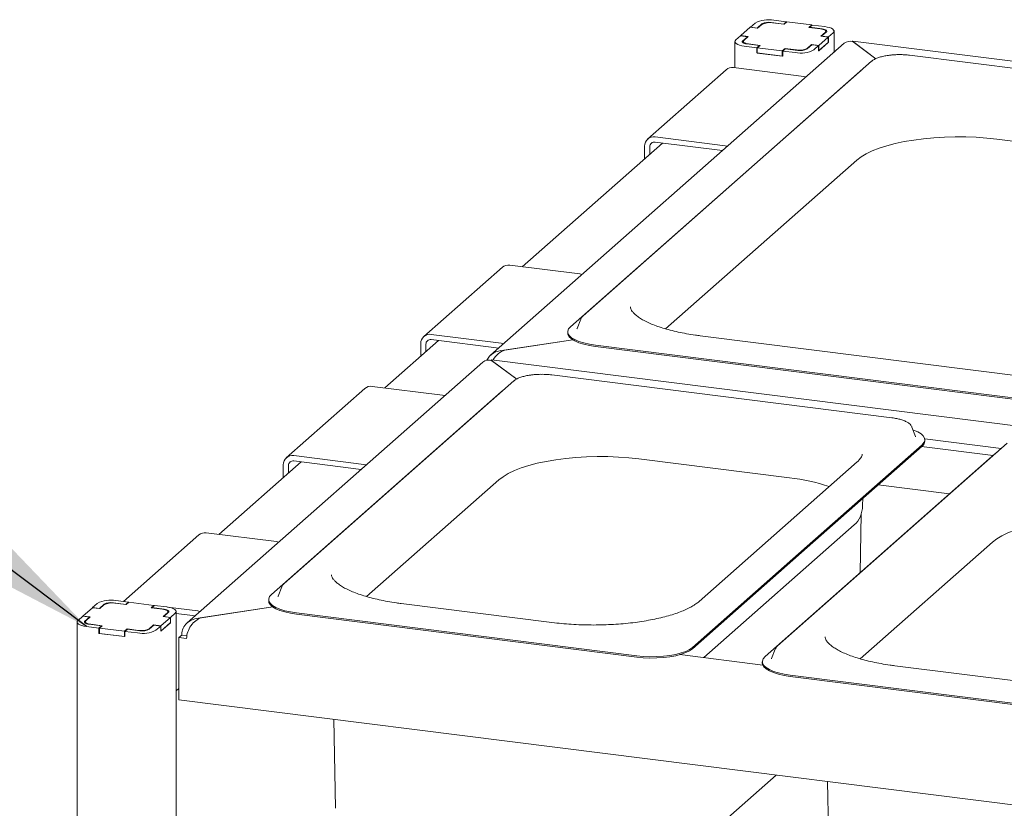
# Paper-space layout 'GMGD+Etagere' of a CAD drawing. Units: millimetres. Extents: x 5 to 415, y 5 to 292.
# Drawn here: x 274 to 302, y 245 to 268 of the extents above; entities that cross this region are included whole.
import ezdxf

# ---------------------------------------------------------------- set-up
doc = ezdxf.new("R2010")
doc.units = ezdxf.units.MM
doc.layers.add('BEMAßUNG', color=96, linetype='Continuous')
doc.dimstyles.new('SLDDIMSTYLE3', dxfattribs={"dimtxt": 0.18, "dimasz": 3.302, "dimexe": 0, "dimexo": 0.0625, "dimgap": 0, "dimtad": 0, "dimtih": 1, "dimtoh": 1, "dimdec": 0, "dimrnd": 1e-09, "dimzin": 0, "dimdsep": 46, "dimtxsty": 'Standard', "dimsah": 1, "dimcen": 0.09, "dimadec": 0, "dimazin": 0, "dimtfac": 3.302, "dimtdec": 0, "dimtofl": 0, "dimtmove": 0, "dimatfit": 3, "dimfxl": 0, "dimfrac": 2, "dimtolj": 1, "dimtzin": 0, "dimarcsym": 0})

psp = doc.layouts.new('GMGD+Etagere')

# ---------------------------------------------------------------- linework, layer by layer
at = {"color": 7, "linetype": 'Continuous', "lineweight": 15}
for p, q in [((295.7888, 267.71369), (295.4296, 267.75895)), ((295.79811, 267.70682), (295.46884, 267.7483)), ((295.86234, 267.77855), (295.50314, 267.8238)), ((295.86234, 267.77855), (295.7888, 267.71369)), ((295.87731, 267.77666), (295.79811, 267.70682)), ((295.86234, 267.76346), (295.86234, 267.77855)), ((296.5957, 267.68615), (295.87731, 267.77666)), ((294.82551, 267.6184), (294.55398, 267.37893)), ((295.03504, 267.592), (294.82551, 267.6184)), ((294.96693, 267.74312), (294.83117, 267.62338)), ((295.02573, 267.59887), (294.83117, 267.62338)), ((294.83117, 267.61768), (294.83117, 267.62338)), ((295.1615, 267.7186), (295.02573, 267.59887)), ((295.02573, 267.59317), (295.02573, 267.59887)), ((295.15949, 267.70175), (295.03504, 267.592)), ((295.7888, 267.71369), (295.7888, 267.70799)), ((296.51651, 267.61631), (296.5957, 267.68615)), ((296.84577, 267.57482), (296.51651, 267.61631)), ((296.53713, 267.61941), (296.61067, 267.68427)), ((296.89633, 267.57416), (296.53713, 267.61941)), ((296.53713, 267.61371), (296.53713, 267.61941)), ((296.5957, 267.67107), (296.5957, 267.68615)), ((296.96987, 267.63901), (296.61067, 267.68427)), ((296.86097, 267.36195), (296.98542, 267.47171)), ((296.88159, 267.36505), (297.01736, 267.48479)), ((297.00092, 267.47029), (297.00092, 267.49999)), ((297.23879, 266.89832), (297.23879, 267.5093)), ((294.38569, 267.20518), (294.38569, 266.45354)), ((294.54832, 267.37394), (294.41256, 267.25421)), ((294.54832, 267.37394), (294.74289, 267.34943)), ((294.55398, 267.37893), (294.76351, 267.35253)), ((294.55398, 267.37323), (294.55398, 267.37893)), ((294.74289, 267.34943), (294.60712, 267.22969)), ((294.62356, 267.21449), (294.62356, 267.16938)), ((294.76351, 267.35253), (294.63906, 267.24278)), ((294.74289, 267.34943), (294.74289, 267.33434)), ((296.79332, 266.94025), (297.07616, 267.18969)), ((296.79897, 267.09609), (297.0705, 267.33555)), ((296.79897, 266.94524), (297.0705, 267.1847)), ((297.0705, 267.33555), (296.86097, 267.36195)), ((297.07616, 267.34054), (296.88159, 267.36505)), ((296.88159, 267.36505), (296.88159, 267.35935)), ((297.0705, 267.1847), (297.0705, 267.33555)), ((297.07616, 267.18969), (297.0705, 267.1904)), ((297.07616, 267.34054), (297.21192, 267.46027)), ((297.07616, 267.18969), (297.07616, 267.34054)), ((395.79322, 254.8761), (297.78174, 267.22438)), ((297.79208, 267.19882), (298.4464, 266.71566)), ((298.4464, 266.71566), (297.80605, 267.18851)), ((297.53459, 267.15919), (287.34539, 258.17316)), ((294.65461, 267.07547), (295.01381, 267.03022)), ((294.72815, 267.14033), (295.08735, 267.09507)), ((294.77871, 267.13966), (295.10797, 267.09817)), ((295.08735, 267.09507), (295.01381, 267.03022)), ((295.01381, 266.87937), (295.01381, 267.03022)), ((295.10797, 267.09817), (295.02878, 267.02833)), ((295.02878, 267.02833), (295.74718, 266.93782)), ((295.02878, 266.87748), (295.02878, 267.02833)), ((295.08735, 267.07999), (295.08735, 267.09507)), ((295.74718, 266.93782), (295.82637, 267.00766)), ((295.74718, 266.78697), (295.74718, 266.93782)), ((295.76214, 266.93593), (295.83568, 267.00079)), ((295.76214, 266.93593), (296.12134, 266.89068)), ((295.76214, 266.78509), (295.76214, 266.93593)), ((295.82637, 267.00766), (296.15564, 266.96618)), ((295.82637, 266.99258), (295.82637, 267.00766)), ((295.83568, 267.00079), (296.19488, 266.95554)), ((296.46299, 266.99588), (296.59875, 267.11561)), ((296.46499, 267.01273), (296.58944, 267.12249)), ((296.58944, 267.12249), (296.79897, 267.09609)), ((296.58944, 267.1074), (296.58944, 267.12249)), ((296.59875, 267.11561), (296.79332, 267.0911)), ((296.65755, 266.97136), (296.79332, 267.0911)), ((296.79332, 266.94025), (296.79332, 267.0911)), ((296.79332, 266.94595), (296.79897, 266.94524)), ((296.79897, 266.94524), (296.79897, 267.09609)), ((298.32254, 266.64042), (290.0081, 259.30777)), ((295.02878, 266.89257), (295.01381, 266.87937)), ((295.01381, 266.87937), (295.76214, 266.78509)), ((295.02878, 266.87748), (295.74718, 266.78697)), ((295.74718, 266.78697), (295.76214, 266.80017)), ((316.92458, 264.60916), (299.41663, 266.81496)), ((297.96237, 266.33077), (289.64793, 258.99812)), ((294.13278, 266.39704), (291.87003, 264.40149)), ((296.36493, 266.20418), (294.34444, 266.45874)), ((298.02147, 266.37491), (297.96237, 266.33077)), ((292.08169, 264.46319), (294.10219, 264.20863)), ((301.92857, 264.39805), (313.97671, 262.88012)), ((292.29446, 264.28553), (288.25805, 260.72576)), ((291.78236, 264.1992), (291.78236, 263.83391)), ((291.93203, 264.18034), (291.93203, 263.9659)), ((292.08169, 264.31234), (294.02846, 264.06707)), ((292.38769, 258.93494), (297.89387, 263.79094)), ((287.68396, 260.70972), (285.42122, 258.71417)), ((289.91612, 260.51686), (287.89562, 260.77142)), ((289.94144, 259.21683), (289.83507, 258.94356)), ((285.63288, 258.77587), (287.65338, 258.52131)), ((289.56774, 258.85179), (289.56774, 258.81408)), ((289.83507, 258.94356), (289.8324, 258.93602)), ((305.43444, 257.21756), (293.3863, 258.73548)), ((285.84564, 258.59821), (284.29825, 257.23354)), ((285.33355, 258.51188), (285.33355, 258.14659)), ((285.48321, 258.49303), (285.48321, 258.27858)), ((285.63288, 258.62502), (287.57964, 258.37975)), ((289.71525, 258.61842), (287.72288, 258.31862)), ((287.75382, 258.32328), (289.71525, 258.61842)), ((290.37037, 258.46466), (299.12435, 257.36176)), ((290.37037, 258.42694), (299.12435, 257.32405)), ((287.72288, 258.31862), (287.72288, 258.31285)), ((287.12598, 257.97966), (278.60555, 250.46535)), ((385.3846, 245.69657), (287.37313, 258.04485)), ((287.38347, 258.01929), (288.09866, 257.49119)), ((288.09866, 257.49119), (287.39744, 258.00898)), ((298.90626, 256.37411), (289.10612, 257.60881)), ((288.01203, 257.43428), (281.39465, 251.59829)), ((285.95632, 257.02465), (283.93582, 257.2792)), ((307.87832, 256.25886), (299.12435, 257.36176)), ((307.87832, 256.22115), (299.12435, 257.32405)), ((287.65186, 257.12462), (281.03448, 251.28864)), ((283.72416, 257.21751), (281.46142, 255.22196)), ((287.71097, 257.16876), (287.65186, 257.12462)), ((299.48132, 256.10863), (299.47657, 256.11928)), ((299.5877, 255.83536), (299.48132, 256.10863)), ((302.23033, 255.64294), (295.61295, 249.80695)), ((299.77483, 255.59727), (296.46614, 252.67928)), ((299.77483, 255.55956), (296.46614, 252.64156)), ((299.58966, 255.82999), (299.5877, 255.83536)), ((299.85351, 255.76403), (302.05337, 255.48687)), ((299.85502, 255.70588), (299.85502, 255.74359)), ((281.67308, 255.28365), (283.69358, 255.0291)), ((301.87016, 255.33328), (295.25278, 249.4973)), ((299.76303, 255.54915), (301.82095, 255.28988)), ((301.92926, 255.37742), (301.87016, 255.33328)), ((281.88584, 255.106), (279.51821, 253.01794)), ((281.37375, 255.01967), (281.37375, 254.65437)), ((281.52342, 255.00081), (281.52342, 254.78637)), ((281.67308, 255.1328), (283.61985, 254.88754)), ((291.61807, 255.1919), (295.95839, 254.64507)), ((297.9069, 255.10349), (293.35313, 251.08745)), ((283.77424, 251.22546), (287.58336, 254.58479)), ((298.50621, 254.44074), (300.56413, 254.18147)), ((298.06035, 253.85775), (298.06392, 254.05068)), ((297.9894, 251.91077), (298.02088, 253.61161)), ((297.81702, 253.2886), (293.48481, 249.46795)), ((278.94412, 253.00191), (276.76918, 251.08379)), ((281.17628, 252.80905), (279.15578, 253.0636)), ((297.99254, 249.43412), (301.80166, 252.79345)), ((293.15745, 249.76128), (296.46614, 252.67928)), ((293.15745, 249.72357), (296.46614, 252.64156)), ((281.328, 251.50735), (281.22162, 251.23408)), ((276.01647, 251.03038), (275.8807, 250.91065)), ((276.83834, 251.00096), (276.47914, 251.04621)), ((276.84765, 250.99408), (276.51838, 251.03556)), ((276.91188, 251.06581), (276.55268, 251.11107)), ((276.91188, 251.06581), (276.83834, 251.00096)), ((276.92684, 251.06393), (276.84765, 250.99408)), ((276.91188, 251.05073), (276.91188, 251.06581)), ((276.91188, 251.06568), (276.92672, 251.06381)), ((277.64524, 250.97342), (276.92684, 251.06393)), ((280.95429, 251.14231), (280.95429, 251.1046)), ((281.22162, 251.23408), (281.21895, 251.22654)), ((289.11318, 250.47917), (284.77286, 251.026)), ((275.87505, 250.90566), (275.60352, 250.66619)), ((276.08458, 250.87926), (275.87505, 250.90566)), ((276.07527, 250.88613), (275.8807, 250.91065)), ((275.8807, 250.90495), (275.8807, 250.91065)), ((276.21103, 251.00587), (276.07527, 250.88613)), ((276.07527, 250.88043), (276.07527, 250.88613)), ((276.20903, 250.98902), (276.08458, 250.87926)), ((276.83834, 251.00096), (276.83834, 250.99525)), ((277.56605, 250.90357), (277.64524, 250.97342)), ((277.89531, 250.86209), (277.56605, 250.90357)), ((277.58667, 250.90667), (277.66021, 250.97153)), ((277.94587, 250.86142), (277.58667, 250.90667)), ((277.58667, 250.90097), (277.58667, 250.90667)), ((277.64524, 250.95833), (277.64524, 250.97342)), ((277.64524, 250.97328), (277.66008, 250.97142)), ((278.01941, 250.92627), (277.66021, 250.97153)), ((277.91051, 250.64921), (278.03496, 250.75897)), ((277.93113, 250.65232), (278.0669, 250.77205)), ((278.03559, 250.92411), (278.91354, 250.8135)), ((278.05046, 250.75756), (278.05046, 250.78725)), ((278.1257, 250.62781), (278.26146, 250.74754)), ((278.28833, 209.74018), (278.28833, 250.79656)), ((278.28833, 250.74141), (278.8398, 250.67194)), ((281.07618, 250.92577), (278.98304, 250.61081)), ((279.01398, 250.61546), (281.07618, 250.92577)), ((281.75692, 250.75517), (291.55706, 249.52047)), ((275.43523, 250.49244), (275.43523, 209.38902)), ((275.59786, 250.6612), (275.4621, 250.54147)), ((275.59786, 250.6612), (275.79243, 250.63669)), ((275.60352, 250.66619), (275.81305, 250.63979)), ((275.60352, 250.66049), (275.60352, 250.66619)), ((275.79243, 250.63669), (275.65666, 250.51696)), ((275.6731, 250.50175), (275.6731, 250.45665)), ((275.81305, 250.63979), (275.6886, 250.53004)), ((275.79243, 250.63669), (275.79243, 250.62161)), ((277.84286, 250.22751), (278.1257, 250.47696)), ((277.84851, 250.38335), (278.12004, 250.62282)), ((277.84851, 250.2325), (278.12004, 250.47197)), ((278.12004, 250.62282), (277.91051, 250.64921)), ((278.1257, 250.62781), (277.93113, 250.65232)), ((277.93113, 250.65232), (277.93113, 250.64662)), ((278.12004, 250.47197), (278.12004, 250.62282)), ((278.1257, 250.47696), (278.12004, 250.47767)), ((278.1257, 250.47696), (278.1257, 250.62781)), ((278.98304, 250.61081), (278.98304, 250.60503)), ((281.75692, 250.71746), (291.55706, 249.48276)), ((275.70415, 250.36273), (276.06335, 250.31748)), ((275.77769, 250.42759), (276.13689, 250.38233)), ((275.82825, 250.42692), (276.15751, 250.38544)), ((276.13689, 250.38233), (276.06335, 250.31748)), ((276.06335, 250.16663), (276.06335, 250.31748)), ((276.07832, 250.17983), (276.06335, 250.16663)), ((276.06335, 250.16663), (276.81168, 250.07235)), ((276.15751, 250.38544), (276.07832, 250.31559)), ((276.07832, 250.31559), (276.79671, 250.22508)), ((276.07832, 250.16474), (276.07832, 250.31559)), ((276.07832, 250.16474), (276.79671, 250.07423)), ((276.13689, 250.36725), (276.13689, 250.38233)), ((276.79671, 250.22508), (276.87591, 250.29493)), ((276.79671, 250.07423), (276.79671, 250.22508)), ((276.81168, 250.2232), (276.88522, 250.28805)), ((276.81168, 250.2232), (277.17088, 250.17794)), ((276.81168, 250.07235), (276.81168, 250.2232)), ((276.87591, 250.29493), (277.20518, 250.25344)), ((276.87591, 250.27984), (276.87591, 250.29493)), ((276.88522, 250.28805), (277.24442, 250.2428)), ((277.51252, 250.28314), (277.64829, 250.40287)), ((277.51453, 250.29999), (277.63898, 250.40975)), ((277.63898, 250.40975), (277.84851, 250.38335)), ((277.63898, 250.39466), (277.63898, 250.40975)), ((277.64829, 250.40287), (277.84286, 250.37836)), ((277.70709, 250.25863), (277.84286, 250.37836)), ((277.84286, 250.22751), (277.84286, 250.37836)), ((277.84286, 250.23321), (277.84851, 250.2325)), ((277.84851, 250.2325), (277.84851, 250.38335)), ((276.79671, 250.07423), (276.81168, 250.08743)), ((278.36434, 250.04254), (278.44919, 250.11737)), ((278.36434, 248.25497), (278.36434, 250.04254)), ((278.36434, 250.04254), (278.58884, 250.01425)), ((278.44919, 250.11737), (278.44919, 250.14)), ((278.44919, 250.11737), (278.59534, 250.09896)), ((295.54629, 249.71601), (295.43992, 249.44274)), ((295.18552, 249.25368), (292.79931, 249.55431)), ((295.17259, 249.35097), (295.17259, 249.31326)), ((295.43992, 249.44274), (295.43725, 249.4352)), ((303.33148, 248.68783), (298.99115, 249.23466)), ((295.97522, 248.96384), (305.77536, 247.72913)), ((295.97522, 248.92612), (305.77536, 247.69142)), ((278.28833, 248.51552), (278.36434, 248.58255)), ((376.90898, 235.83951), (278.36434, 248.25497)), ((282.8338, 247.69187), (282.88125, 245.12888)), ((292.98945, 243.80713), (295.57427, 246.08672)), ((297.0521, 245.90053), (297.09955, 243.33754))]:
    psp.add_line(p, q, dxfattribs=at)
at = {"color": 7, "linetype": 'Continuous', "lineweight": 15, "flags": 128}
for points in [[(296.98542, 267.47171), (296.99766, 267.48685), (297.0008, 267.5025), (296.99473, 267.51805), (296.97967, 267.53291), (296.9562, 267.5465), (296.92523, 267.5583), (296.88794, 267.56787), (296.84577, 267.57482)], [(297.01736, 267.48479), (297.02797, 267.49791), (297.03069, 267.51147), (297.02542, 267.52495), (297.01237, 267.53783), (296.99203, 267.54961), (296.96519, 267.55984), (296.93288, 267.56813), (296.89633, 267.57416)], [(297.21192, 267.46027), (297.23314, 267.48652), (297.23859, 267.51364), (297.22806, 267.5406), (297.20195, 267.56635), (297.16127, 267.58991), (297.10759, 267.61038), (297.04296, 267.62695), (296.96987, 267.63901)], [(294.41256, 267.25421), (294.39134, 267.22796), (294.38589, 267.20084), (294.39643, 267.17388), (294.42253, 267.14813), (294.46321, 267.12457), (294.51689, 267.10411), (294.58152, 267.08753), (294.65461, 267.07547)], [(294.60712, 267.22969), (294.59652, 267.21657), (294.59379, 267.20301), (294.59906, 267.18953), (294.61211, 267.17665), (294.63245, 267.16487), (294.65929, 267.15464), (294.69161, 267.14635), (294.72815, 267.14033)], [(294.63906, 267.24278), (294.62682, 267.22763), (294.62368, 267.21198), (294.62975, 267.19643), (294.64482, 267.18158), (294.66828, 267.16798), (294.69926, 267.15618), (294.73654, 267.14661), (294.77871, 267.13966)], [(296.36493, 266.20418), (296.42333, 266.19102), (296.43302, 266.18769)], [(297.89387, 263.79094), (298.01644, 263.88483), (298.16603, 263.97426), (298.3412, 264.05837), (298.54026, 264.13636), (298.76129, 264.20746), (299.00217, 264.27101), (299.26057, 264.32637), (299.53401, 264.37303), (299.81985, 264.41053), (300.11534, 264.43851), (300.41764, 264.4567), (300.72383, 264.46492), (301.03096, 264.46311), (301.33608, 264.45126), (301.63625, 264.42951), (301.92857, 264.39805)], [(294.17028, 264.19214), (294.16059, 264.19547), (294.10219, 264.20863)], [(289.91612, 260.51686), (289.97451, 260.50371), (289.9842, 260.50037)], [(289.64793, 258.99812), (289.59356, 258.93576), (289.56912, 258.87133), (289.57522, 258.80641), (289.61172, 258.74262), (289.6777, 258.68151), (289.77154, 258.6246), (289.89094, 258.57328), (290.03296, 258.52882), (290.19409, 258.49231), (290.37037, 258.46466)], [(289.94654, 259.22817), (289.94606, 259.22721), (289.94144, 259.21683)], [(289.56774, 258.81408), (289.57522, 258.7687), (289.61172, 258.70491), (289.6777, 258.6438), (289.77154, 258.58689), (289.89094, 258.53557), (290.03296, 258.49111), (290.19409, 258.4546), (290.37037, 258.42694)], [(287.72146, 258.50482), (287.71177, 258.50815), (287.65338, 258.52131)], [(285.95632, 257.02465), (286.01472, 257.01149), (286.02441, 257.00816)], [(299.77483, 255.59727), (299.82921, 255.65963), (299.85364, 255.72406), (299.84754, 255.78897), (299.81105, 255.85277), (299.74507, 255.91387), (299.65122, 255.97079), (299.53182, 256.02211), (299.51228, 256.0291)], [(283.76167, 255.01261), (283.75197, 255.01594), (283.69358, 255.0291)], [(287.58336, 254.58479), (287.70594, 254.67868), (287.85553, 254.76811), (288.0307, 254.85223), (288.22976, 254.93021), (288.45079, 255.00132), (288.69167, 255.06486), (288.95007, 255.12023), (289.22351, 255.16688), (289.50935, 255.20438), (289.80484, 255.23236), (290.10713, 255.25055), (290.41332, 255.25878), (290.72045, 255.25696), (291.02557, 255.24511), (291.32574, 255.22336), (291.61807, 255.1919)], [(301.80166, 252.79345), (301.92424, 252.88734), (302.07383, 252.97677), (302.249, 253.06089), (302.44806, 253.13887), (302.66909, 253.20998), (302.90996, 253.27352), (303.16837, 253.32889), (303.4418, 253.37555), (303.72764, 253.41304), (304.02314, 253.44102), (304.32543, 253.45921), (304.63162, 253.46744), (304.93875, 253.46562), (305.24387, 253.45378), (305.54404, 253.43202), (305.83636, 253.40056)], [(281.17628, 252.80905), (281.23467, 252.79589), (281.24436, 252.79256)], [(281.33309, 251.51868), (281.33261, 251.51773), (281.328, 251.50735)], [(280.95429, 251.1046), (280.96178, 251.05922), (280.99827, 250.99542), (281.06425, 250.93432), (281.1581, 250.8774), (281.2775, 250.82609), (281.41951, 250.78162), (281.58064, 250.74512), (281.75692, 250.71746)], [(281.03448, 251.28864), (280.98011, 251.22627), (280.95567, 251.16184), (280.96178, 251.09693), (280.99827, 251.03314), (281.06425, 250.97203), (281.1581, 250.91512), (281.2775, 250.8638), (281.41951, 250.81934), (281.58064, 250.78283), (281.75692, 250.75517)], [(278.03496, 250.75897), (278.0472, 250.77411), (278.05034, 250.78976), (278.04427, 250.80531), (278.0292, 250.82017), (278.00574, 250.83376), (277.97477, 250.84557), (277.93748, 250.85513), (277.89531, 250.86209)], [(278.0669, 250.77205), (278.0775, 250.78517), (278.08023, 250.79874), (278.07496, 250.81221), (278.06191, 250.82509), (278.04157, 250.83687), (278.01473, 250.8471), (277.98241, 250.85539), (277.94587, 250.86142)], [(278.26146, 250.74754), (278.28268, 250.77379), (278.28813, 250.80091), (278.27759, 250.82786), (278.25149, 250.85362), (278.21081, 250.87718), (278.15713, 250.89764), (278.0925, 250.91422), (278.01941, 250.92627)], [(278.98162, 250.79701), (278.97193, 250.80034), (278.91354, 250.8135)], [(275.4621, 250.54147), (275.44088, 250.51522), (275.43543, 250.4881), (275.44596, 250.46115), (275.47207, 250.43539), (275.51275, 250.41183), (275.56643, 250.39137), (275.63106, 250.37479), (275.70415, 250.36273)], [(275.65666, 250.51696), (275.64605, 250.50383), (275.64333, 250.49027), (275.6486, 250.47679), (275.66165, 250.46392), (275.68199, 250.45214), (275.70883, 250.44191), (275.74114, 250.43362), (275.77769, 250.42759)], [(275.6886, 250.53004), (275.67636, 250.5149), (275.67322, 250.49925), (275.67929, 250.4837), (275.69435, 250.46884), (275.71782, 250.45525), (275.74879, 250.44344), (275.78608, 250.43388), (275.82825, 250.42692)], [(291.55706, 249.52047), (291.74415, 249.50235), (291.93744, 249.4942), (292.13218, 249.49624), (292.32356, 249.5084), (292.50688, 249.53039), (292.67762, 249.56168), (292.83157, 249.60148), (292.96496, 249.64881), (293.07448, 249.70252), (293.15745, 249.76128)], [(291.55706, 249.48276), (291.74415, 249.46463), (291.93744, 249.45649), (292.13218, 249.45852), (292.32356, 249.47069), (292.50688, 249.49268), (292.67762, 249.52396), (292.83157, 249.56376), (292.96496, 249.6111), (293.07448, 249.66481), (293.15745, 249.72357)], [(295.55139, 249.72735), (295.55091, 249.72639), (295.54629, 249.71601)], [(295.17259, 249.31326), (295.18007, 249.26788), (295.21657, 249.20409), (295.28255, 249.14298), (295.37639, 249.08607), (295.49579, 249.03475), (295.63781, 248.99029), (295.79894, 248.95378), (295.97522, 248.92612)], [(295.25278, 249.4973), (295.19841, 249.43493), (295.17397, 249.3705), (295.18007, 249.30559), (295.21657, 249.2418), (295.28255, 249.18069), (295.37639, 249.12378), (295.49579, 249.07246), (295.63781, 249.028), (295.79894, 248.99149), (295.97522, 248.96384)]]:
    psp.add_lwpolyline(points, dxfattribs=at)
at = {"color": 7, "linetype": 'Continuous', "lineweight": 15}
for centre, radius, start, end in [((295.35003, 267.0192), 0.81904, 79.226133, 117.8883), ((295.38051, 267.28411), 0.47252, 79.226133, 117.8883), ((295.35305, 267.35665), 0.40952, 79.226133, 117.8883), ((296.27445, 267.69528), 0.81904, 259.226133, 297.8883), ((296.24397, 267.43037), 0.47252, 259.226133, 297.8883), ((296.27143, 267.35784), 0.40952, 259.226133, 297.8883), ((294.30658, 266.19469), 0.26674, 81.841587, 130.661207), ((292.04274, 264.20566), 0.26046, 81.398635, 181.420609), ((292.06222, 264.18357), 0.13023, 81.398635, 181.420609), ((287.85777, 260.50737), 0.26674, 81.841587, 130.661207), ((285.59393, 258.51834), 0.26046, 81.398635, 181.420609), ((285.6134, 258.49625), 0.13023, 81.398635, 181.420609), ((283.89797, 257.01516), 0.26674, 81.841587, 130.661207), ((299.66338, 255.71577), 0.1919, 305.506261, 357.045838), ((281.63413, 255.02612), 0.26046, 81.398635, 181.420609), ((281.65361, 255.00404), 0.13023, 81.398635, 181.420609), ((295.32651, 249.02978), 5.65074, 71.681091, 83.579655), ((297.43449, 253.76131), 0.6081, 308.980476, 337.568046), ((279.11793, 252.79956), 0.26674, 81.841587, 130.661207), ((276.39957, 250.30646), 0.81904, 79.226133, 117.8883), ((276.43005, 250.57137), 0.47252, 79.226133, 117.8883), ((276.40259, 250.64391), 0.40952, 79.226133, 117.8883), ((277.32399, 250.98254), 0.81904, 259.226133, 297.8883), ((277.29351, 250.71764), 0.47252, 259.226133, 297.8883), ((277.32097, 250.6451), 0.40952, 259.226133, 297.8883)]:
    psp.add_arc(centre, radius, start, end, dxfattribs=at)
for centre, major_axis, ratio, start_param, end_param in [((297.79208, 266.74628), (-0.19622, 0.45204), 0.67862014, 5.71412928, 6.49952745), ((297.80605, 266.71334), (-0.02573, 0.5111), 0.12475782, 5.89968344, 6.53665252), ((287.72288, 257.86608), (0.53112, 0.06391), 0.84422889, 1.46956398, 2.62116304), ((287.75382, 257.8481), (0.26267, 0.4515), 0.74039363, 0.66598748, 1.57816532), ((287.38347, 257.56674), (-0.19622, 0.45204), 0.67862014, 5.71412928, 6.49952745), ((287.39744, 257.5338), (-0.02573, 0.5111), 0.12475782, 5.89968344, 6.53665252), ((278.98304, 250.15826), (0.53112, 0.06391), 0.84422889, 1.46956398, 3.04036031), ((279.01398, 250.14029), (0.26267, 0.4515), 0.74039363, 0.66598748, 2.23678381)]:
    psp.add_ellipse(centre, major_axis=major_axis, ratio=ratio, start_param=start_param, end_param=end_param, dxfattribs=at)
for points, knots in [([(298.81147, 266.8114), (298.79712, 266.80974), (298.73607, 266.80264), (298.63778, 266.78173), (298.52085, 266.74893), (298.42034, 266.70739), (298.35767, 266.67003), (298.32865, 266.64558), (298.32254, 266.64042)], [0, 0, 0, 0, 0.06587678, 0.28012987, 0.49619686, 0.71543008, 0.93999412, 1, 1, 1, 1]), ([(299.11375, 266.83173), (299.09308, 266.83188), (299.02348, 266.8324), (298.9203, 266.82591), (298.84307, 266.81561), (298.81147, 266.8114)], [0, 0, 0, 0, 0.19979418, 0.67262755, 1, 1, 1, 1]), ([(299.41663, 266.81496), (299.39225, 266.81774), (299.32143, 266.82583), (299.21928, 266.83263), (299.14201, 266.83197), (299.11375, 266.83173)], [0, 0, 0, 0, 0.249727749, 0.725567517, 1, 1, 1, 1]), ([(293.3863, 258.73548), (293.33961, 258.74161), (293.2043, 258.75936), (292.98816, 258.7944), (292.74381, 258.84257), (292.51454, 258.8972), (292.30223, 258.95748), (292.10882, 259.02264), (291.93604, 259.09164), (291.78549, 259.16326), (291.65845, 259.23596), (291.55581, 259.30784), (291.47783, 259.37662), (291.42367, 259.43964), (291.39156, 259.49424), (291.3772, 259.53458), (291.37678, 259.55572), (291.3766, 259.56485)], [0, 0, 0, 0, 0.03802237, 0.11016877, 0.18215625, 0.25390015, 0.32533034, 0.39636047, 0.46688611, 0.53678743, 0.60594304, 0.67427012, 0.74182081, 0.80899508, 0.87654645, 0.94670984, 1, 1, 1, 1]), ([(290.0081, 259.30777), (289.99676, 259.29731), (289.97309, 259.27544), (289.95871, 259.24788), (289.95122, 259.23352)], [0, 0, 0, 0, 0.47877258, 1, 1, 1, 1]), ([(288.50097, 257.60526), (288.48661, 257.60359), (288.42556, 257.5965), (288.32727, 257.57558), (288.21035, 257.54279), (288.10983, 257.50125), (288.04716, 257.46388), (288.01815, 257.43943), (288.01203, 257.43428)], [0, 0, 0, 0, 0.06587678, 0.28012987, 0.49619686, 0.71543008, 0.93999412, 1, 1, 1, 1]), ([(288.80324, 257.62558), (288.78257, 257.62573), (288.71298, 257.62626), (288.6098, 257.61976), (288.53257, 257.60947), (288.50097, 257.60526)], [0, 0, 0, 0, 0.199794183, 0.672627546, 1, 1, 1, 1]), ([(289.10612, 257.60881), (289.08175, 257.6116), (289.01092, 257.61969), (288.90878, 257.62648), (288.83151, 257.62582), (288.80324, 257.62558)], [0, 0, 0, 0, 0.249727749, 0.725567517, 1, 1, 1, 1]), ([(299.47199, 256.12424), (299.46543, 256.13714), (299.44836, 256.17074), (299.39884, 256.21551), (299.32503, 256.26265), (299.22687, 256.30433), (299.10973, 256.33885), (299.00031, 256.36124), (298.93011, 256.37085), (298.90626, 256.37411)], [0, 0, 0, 0, 0.08919158, 0.23223047, 0.39587857, 0.57093323, 0.74333626, 0.91280067, 1, 1, 1, 1]), ([(298.04659, 255.3268), (298.04685, 255.3241), (298.04849, 255.30743), (298.04054, 255.2781), (298.01702, 255.22698), (297.97586, 255.1691), (297.93012, 255.12559), (297.9069, 255.10349)], [0, 0, 0, 0, 0.05192659, 0.32084115, 0.55235646, 0.77268667, 1, 1, 1, 1]), ([(297.99534, 253.52815), (297.99693, 253.53162), (298.01873, 253.57915), (298.04236, 253.68447), (298.06264, 253.79328), (298.05942, 253.85306), (298.0591, 253.8589)], [0, 0, 0, 0, 0.03454025, 0.47415551, 0.94862333, 1, 1, 1, 1]), ([(281.39465, 251.59829), (281.38332, 251.58782), (281.35965, 251.56596), (281.34526, 251.5384), (281.33777, 251.52403)], [0, 0, 0, 0, 0.47877258, 1, 1, 1, 1]), ([(284.77286, 251.026), (284.72616, 251.03212), (284.59085, 251.04988), (284.37471, 251.08492), (284.13036, 251.13308), (283.90109, 251.18771), (283.68878, 251.248), (283.49537, 251.31315), (283.32259, 251.38216), (283.17204, 251.45378), (283.045, 251.52647), (282.94237, 251.59835), (282.86438, 251.66714), (282.81022, 251.73016), (282.77811, 251.78476), (282.76375, 251.82509), (282.76333, 251.84624), (282.76315, 251.85537)], [0, 0, 0, 0, 0.03802237, 0.11016877, 0.18215625, 0.25390015, 0.32533034, 0.39636047, 0.46688611, 0.53678743, 0.60594304, 0.67427012, 0.74182081, 0.80899508, 0.87654645, 0.94670984, 1, 1, 1, 1]), ([(293.35313, 251.08745), (293.3382, 251.07479), (293.29619, 251.03919), (293.20837, 250.97843), (293.08325, 250.90686), (292.93512, 250.83634), (292.7652, 250.76821), (292.57461, 250.70364), (292.36497, 250.64365), (292.13806, 250.5891), (291.89583, 250.54072), (291.64035, 250.4991), (291.37379, 250.46472), (291.09835, 250.43797), (290.81631, 250.41912), (290.52997, 250.40838), (290.24168, 250.40587), (289.95371, 250.41157), (289.66864, 250.42563), (289.38665, 250.4473), (289.20472, 250.4685), (289.11318, 250.47917)], [0, 0, 0, 0, 0.02824724, 0.07945274, 0.13099716, 0.18310986, 0.23580902, 0.28902883, 0.34268118, 0.39668065, 0.45095317, 0.50543744, 0.56008365, 0.61485127, 0.66970689, 0.72462228, 0.77957277, 0.83453581, 0.88948479, 0.94439535, 1, 1, 1, 1]), ([(298.99115, 249.23466), (298.94446, 249.24079), (298.80915, 249.25854), (298.59301, 249.29358), (298.34866, 249.34174), (298.11939, 249.39637), (297.90708, 249.45666), (297.71367, 249.52181), (297.54089, 249.59082), (297.39034, 249.66244), (297.2633, 249.73513), (297.16066, 249.80701), (297.08268, 249.8758), (297.02852, 249.93882), (296.99641, 249.99342), (296.98205, 250.03376), (296.98163, 250.0549), (296.98145, 250.06403)], [0, 0, 0, 0, 0.03802237, 0.11016877, 0.18215625, 0.25390015, 0.32533034, 0.39636047, 0.46688611, 0.53678743, 0.60594304, 0.67427012, 0.74182081, 0.80899508, 0.87654645, 0.94670984, 1, 1, 1, 1]), ([(295.61295, 249.80695), (295.60161, 249.79648), (295.57794, 249.77462), (295.56356, 249.74706), (295.55607, 249.7327)], [0, 0, 0, 0, 0.47877258, 1, 1, 1, 1])]:
    psp.add_open_spline(points, degree=3, knots=knots, dxfattribs=at)

# ---------------------------------------------------------------- leaders
at = {"layer": 'BEMAßUNG'}
psp.add_leader([(275.70415, 250.36273), (266.11388, 257.56284)], dimstyle='SLDDIMSTYLE3', dxfattribs=at)

doc.saveas('drawing.dxf')
